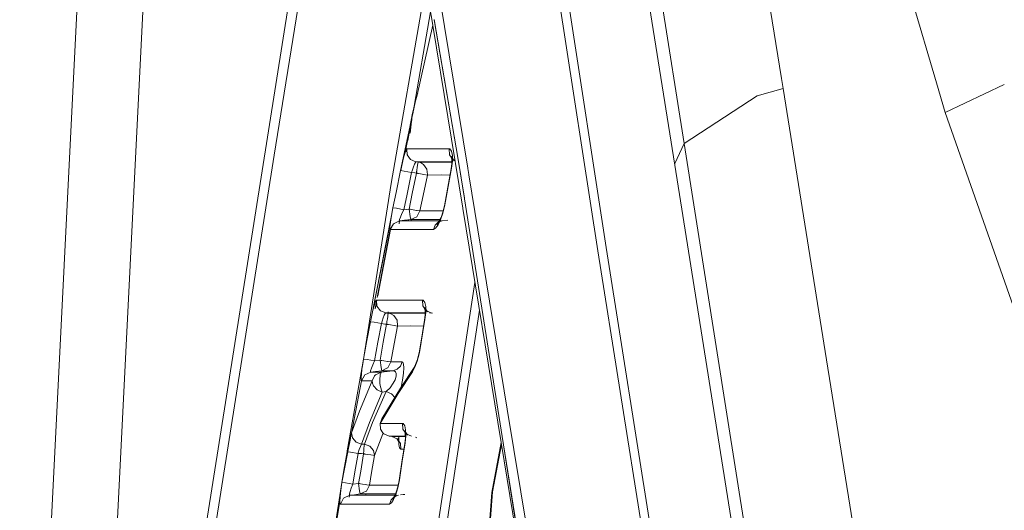
# Model space of a CAD drawing. Units: millimetres. Extents: x 1109 to 7776, y 218 to 3351.
# Drawn here: x 1134 to 1157, y 1690 to 1702 of the extents above; entities that cross this region are included whole.
import ezdxf

# ---------------------------------------------------------------- set-up
doc = ezdxf.new("R2010")
doc.units = ezdxf.units.MM

msp = doc.modelspace()

# ---------------------------------------------------------------- linework, layer by layer
at = {"color": 18, "linetype": 'Continuous', "lineweight": 18}
for p, q in [((1138.647949, 1765.774902), (1134.1604, 1675.271118)), ((1140.14856, 1765.13269), (1135.756104, 1676.701294)), ((1145.765747, 1708.042969), (1147.558105, 1696.409424)), ((1142.738037, 1707.699829), (1143.732422, 1701.633911)), ((1146.064087, 1707.429443), (1147.747925, 1696.488647)), ((1147.898193, 1707.478882), (1149.339111, 1698.395874)), ((1153.581299, 1706.477051), (1155.405396, 1700.302368)), ((1155.405396, 1700.302368), (1153.581299, 1706.477051)), ((1150.97876, 1705.588135), (1151.8125, 1700.398071)), ((1138.489746, 1690.119507), (1140.919189, 1705.474976)), ((1140.059692, 1698.621704), (1141.091553, 1705.085571)), ((1148.836304, 1703.433228), (1149.556885, 1698.891846)), ((1142.771362, 1697.965576), (1143.573608, 1702.602661)), ((1143.888062, 1702.330933), (1144.545532, 1698.31958)), ((1143.681519, 1701.94397), (1143.272217, 1699.583008)), ((1144.325195, 1698.526367), (1143.762573, 1701.758667)), ((1144.325195, 1698.526367), (1143.764526, 1701.767212)), ((1143.365356, 1699.980103), (1143.732422, 1701.633911)), ((1143.733521, 1701.626587), (1144.427246, 1697.395264)), ((1151.8125, 1700.398071), (1151.849731, 1700.166504)), ((1151.249146, 1699.994995), (1151.849731, 1700.166504)), ((1152.859131, 1693.885498), (1151.849731, 1700.166504)), ((1151.849731, 1700.166504), (1152.859131, 1693.885498)), ((1155.405396, 1700.302368), (1155.610229, 1699.608887)), ((1155.610229, 1699.608887), (1155.405396, 1700.302368)), ((1156.977295, 1700.260498), (1155.610229, 1699.608887)), ((1143.335327, 1699.880371), (1142.988647, 1698.268555)), ((1143.049072, 1698.532715), (1143.335327, 1699.880371)), ((1143.300293, 1699.747803), (1143.335327, 1699.880371)), ((1143.335327, 1699.880371), (1143.365356, 1699.980103)), ((1143.401367, 1700.046997), (1143.401367, 1700.044067)), ((1151.249146, 1699.994995), (1149.556885, 1698.891846)), ((1143.300293, 1699.747803), (1143.021484, 1698.416626)), ((1143.233765, 1699.4021), (1143.300293, 1699.747803)), ((1143.263062, 1699.595825), (1143.300293, 1699.747803)), ((1143.263062, 1699.595825), (1143.154907, 1699.030151)), ((1143.206055, 1699.130005), (1143.249146, 1699.481689)), ((1143.247559, 1699.44043), (1143.235962, 1699.373535)), ((1155.610229, 1699.608887), (1157.816162, 1693.316528)), ((1157.816162, 1693.316528), (1155.610229, 1699.608887)), ((1143.101929, 1698.715698), (1143.194946, 1699.199707)), ((1143.158203, 1698.960449), (1143.214355, 1699.30127)), ((1143.083984, 1698.662598), (1143.110962, 1698.742554)), ((1143.133545, 1698.919189), (1143.085205, 1698.666504)), ((1143.110962, 1698.742554), (1143.129395, 1698.770264)), ((1143.115234, 1698.700928), (1143.125977, 1698.765259)), ((1143.129395, 1698.770264), (1143.138672, 1698.634277)), ((1143.473755, 1698.769897), (1143.129395, 1698.770264)), ((1143.138672, 1698.634277), (1143.129395, 1698.770264)), ((1143.129395, 1698.770264), (1143.473755, 1698.769897)), ((1143.473755, 1698.769897), (1144.111328, 1698.771729)), ((1144.130615, 1698.767212), (1144.111328, 1698.771729)), ((1144.119141, 1698.63501), (1144.111328, 1698.771729)), ((1144.111328, 1698.771729), (1144.130615, 1698.767212)), ((1144.130615, 1698.767212), (1144.168945, 1698.71814)), ((1149.343628, 1698.431763), (1149.556885, 1698.891846)), ((1149.556885, 1698.891846), (1150.549316, 1692.625488)), ((1150.549316, 1692.625488), (1149.556885, 1698.891846)), ((1138.655884, 1689.760376), (1140.059692, 1698.621704)), ((1143.01416, 1698.385864), (1143.050659, 1698.539185)), ((1143.050659, 1698.539185), (1143.083984, 1698.662598)), ((1143.217529, 1698.523193), (1143.138672, 1698.634277)), ((1143.144531, 1698.625977), (1143.145874, 1698.637207)), ((1143.342651, 1698.470337), (1143.217529, 1698.523193)), ((1144.119141, 1698.63501), (1144.19458, 1698.523193)), ((1144.19458, 1698.523193), (1144.119141, 1698.63501)), ((1144.161621, 1698.595093), (1144.176514, 1698.523193)), ((1144.226807, 1698.493042), (1144.161621, 1698.595093)), ((1144.168945, 1698.71814), (1144.190063, 1698.619751)), ((1144.176147, 1698.423096), (1144.176514, 1698.523193)), ((1144.190186, 1698.48291), (1144.190063, 1698.619751)), ((1144.190063, 1698.619751), (1144.190186, 1698.48291)), ((1144.19458, 1698.523193), (1144.245972, 1698.500366)), ((1144.245972, 1698.500366), (1144.19458, 1698.523193)), ((1144.245605, 1698.502686), (1144.205688, 1698.520386)), ((1144.226807, 1698.493042), (1144.205688, 1698.520386)), ((1144.325195, 1698.526367), (1144.468262, 1697.624634)), ((1144.325195, 1698.526367), (1144.46814, 1697.623901)), ((1142.988647, 1698.268555), (1142.883179, 1697.762451)), ((1142.988647, 1698.268555), (1143.01416, 1698.385864)), ((1143.06897, 1698.257324), (1142.988647, 1698.268555)), ((1142.988647, 1698.268555), (1143.06897, 1698.257324)), ((1143.014893, 1698.385254), (1142.991211, 1698.272095)), ((1142.994873, 1698.277344), (1143.017334, 1698.38269)), ((1143.260254, 1698.28125), (1143.242065, 1698.223267)), ((1143.285767, 1698.356812), (1143.260254, 1698.28125)), ((1143.30957, 1698.417603), (1143.285767, 1698.356812)), ((1143.329102, 1698.456909), (1143.30957, 1698.417603)), ((1143.342651, 1698.470337), (1143.329102, 1698.456909)), ((1143.342651, 1698.470337), (1143.683838, 1698.470581)), ((1143.358154, 1698.468384), (1143.342651, 1698.470337)), ((1143.358154, 1698.468384), (1143.394165, 1698.463989)), ((1143.394165, 1698.463989), (1143.358154, 1698.468384)), ((1143.362793, 1698.274658), (1143.359863, 1698.251587)), ((1143.371094, 1698.335693), (1143.362793, 1698.274658)), ((1143.379395, 1698.391846), (1143.371094, 1698.335693)), ((1143.38562, 1698.429077), (1143.379395, 1698.391846)), ((1143.394165, 1698.463989), (1143.38562, 1698.429077)), ((1143.392212, 1698.468628), (1143.391479, 1698.464355)), ((1143.736084, 1698.464111), (1143.394165, 1698.463989)), ((1143.394165, 1698.463989), (1143.449219, 1698.450562)), ((1143.449219, 1698.450562), (1143.394165, 1698.463989)), ((1143.438843, 1698.463989), (1143.439575, 1698.468994)), ((1143.449219, 1698.450562), (1143.519287, 1698.411011)), ((1143.519287, 1698.411011), (1143.449219, 1698.450562)), ((1143.519287, 1698.411011), (1143.598267, 1698.300415)), ((1143.598267, 1698.300415), (1143.519287, 1698.411011)), ((1143.598267, 1698.300415), (1143.609253, 1698.172729)), ((1143.609253, 1698.172729), (1143.598267, 1698.300415)), ((1143.683838, 1698.470581), (1143.69397, 1698.470581)), ((1144.188599, 1698.469971), (1143.697876, 1698.470581)), ((1143.697876, 1698.470581), (1144.188599, 1698.469971)), ((1143.736084, 1698.464111), (1144.187744, 1698.463989)), ((1144.160645, 1698.305664), (1144.082764, 1697.880005)), ((1144.1698, 1698.323486), (1144.091309, 1697.897705)), ((1144.160645, 1698.305664), (1144.176147, 1698.423096)), ((1144.1698, 1698.323486), (1144.160645, 1698.305664)), ((1144.190186, 1698.48291), (1144.1698, 1698.323486)), ((1144.546265, 1698.315063), (1144.56958, 1698.173096)), ((1149.339111, 1698.395874), (1149.343628, 1698.431763)), ((1151.32666, 1685.898193), (1149.339111, 1698.395874)), ((1143.242065, 1698.223267), (1143.06897, 1698.257324)), ((1143.06897, 1698.257324), (1143.242065, 1698.223267)), ((1143.242065, 1698.223267), (1143.136719, 1697.717651)), ((1143.242065, 1698.223267), (1143.318604, 1698.213745)), ((1143.256226, 1697.732544), (1143.354614, 1698.209351)), ((1143.318604, 1698.213745), (1143.354614, 1698.209351)), ((1143.354858, 1698.212158), (1143.354614, 1698.209351)), ((1143.363403, 1698.20752), (1143.354614, 1698.209351)), ((1143.356689, 1698.227173), (1143.354858, 1698.212158)), ((1143.358643, 1698.242188), (1143.356689, 1698.227173)), ((1143.359863, 1698.251587), (1143.358643, 1698.242188)), ((1143.366333, 1698.207031), (1143.363403, 1698.20752)), ((1143.371338, 1698.205811), (1143.366333, 1698.207031)), ((1143.377808, 1698.204712), (1143.371338, 1698.205811)), ((1143.383911, 1698.203247), (1143.377808, 1698.204712)), ((1143.401123, 1698.199829), (1143.383911, 1698.203247)), ((1143.446167, 1698.190918), (1143.401123, 1698.199829)), ((1143.525879, 1698.176025), (1143.446167, 1698.190918)), ((1143.607544, 1698.164551), (1143.509399, 1697.688232)), ((1143.607544, 1698.164551), (1143.525879, 1698.176025)), ((1143.607544, 1698.164551), (1143.609253, 1698.172729)), ((1143.607544, 1698.164551), (1143.946655, 1698.165527)), ((1143.946655, 1698.165527), (1144.140503, 1698.164551)), ((1144.570312, 1698.168579), (1145.460449, 1692.737915)), ((1142.09436, 1693.69873), (1142.771362, 1697.965576)), ((1144.082764, 1697.880005), (1144.005493, 1697.454102)), ((1144.091309, 1697.897705), (1144.014038, 1697.471924)), ((1142.883179, 1697.762451), (1142.809814, 1697.406006)), ((1143.136719, 1697.717651), (1143.063599, 1697.361694)), ((1143.183716, 1697.376465), (1143.256226, 1697.732544)), ((1143.509399, 1697.688232), (1143.43689, 1697.332642)), ((1144.469727, 1697.613647), (1145.342407, 1692.10498)), ((1144.469971, 1697.61438), (1145.343384, 1692.110229)), ((1142.776001, 1697.22937), (1142.809814, 1697.406006)), ((1142.890381, 1697.39502), (1142.809814, 1697.406006)), ((1142.809814, 1697.406006), (1142.890381, 1697.39502)), ((1142.890381, 1697.39502), (1143.063599, 1697.361694)), ((1143.018188, 1697.27002), (1143.063599, 1697.361694)), ((1143.183716, 1697.376465), (1143.063599, 1697.361694)), ((1143.183716, 1697.376465), (1143.195312, 1697.374023)), ((1143.195312, 1697.374023), (1143.183716, 1697.376465)), ((1143.207764, 1697.205688), (1143.183716, 1697.376465)), ((1143.183716, 1697.376465), (1143.207764, 1697.205688)), ((1143.195312, 1697.374023), (1143.207031, 1697.371704)), ((1143.207031, 1697.371704), (1143.195312, 1697.374023)), ((1143.207031, 1697.371704), (1143.230225, 1697.367065)), ((1143.230225, 1697.367065), (1143.275269, 1697.358398)), ((1143.275269, 1697.358398), (1143.354858, 1697.343872)), ((1144.005493, 1697.454102), (1143.968506, 1697.306641)), ((1143.969238, 1697.282227), (1144.014038, 1697.471924)), ((1144.005493, 1697.454102), (1144.014038, 1697.471924)), ((1144.428833, 1697.385132), (1145.316772, 1691.968262)), ((1142.289551, 1694.76355), (1142.776001, 1697.22937)), ((1142.750488, 1697.07373), (1142.776001, 1697.22937)), ((1142.955566, 1697.104858), (1142.960083, 1697.132446)), ((1142.981812, 1697.189575), (1142.960083, 1697.132446)), ((1143.018188, 1697.27002), (1142.981812, 1697.189575)), ((1143.081177, 1697.117065), (1143.223267, 1697.134521)), ((1143.172852, 1697.128418), (1143.169067, 1697.104858)), ((1143.223267, 1697.134521), (1143.207764, 1697.205688)), ((1143.207764, 1697.205688), (1143.223267, 1697.134521)), ((1143.223267, 1697.134521), (1143.359863, 1697.197388)), ((1143.223267, 1697.134521), (1143.583008, 1697.134155)), ((1143.235596, 1697.109619), (1143.23938, 1697.134521)), ((1143.354858, 1697.343872), (1143.371704, 1697.340942)), ((1143.371704, 1697.340942), (1143.354858, 1697.343872)), ((1143.359863, 1697.197388), (1143.361938, 1697.199097)), ((1143.361938, 1697.199097), (1143.43689, 1697.332642)), ((1143.371704, 1697.340942), (1143.43689, 1697.332642)), ((1143.43689, 1697.332642), (1143.371704, 1697.340942)), ((1143.793579, 1697.332764), (1143.43689, 1697.332642)), ((1143.46582, 1697.125854), (1143.467285, 1697.134399)), ((1143.470947, 1697.134399), (1143.469604, 1697.126221)), ((1143.498535, 1697.134399), (1143.497559, 1697.128174)), ((1143.583008, 1697.134155), (1143.918091, 1697.134766)), ((1143.793579, 1697.332764), (1143.981079, 1697.332397)), ((1143.915283, 1697.126953), (1143.857422, 1697.008423)), ((1143.924194, 1697.182007), (1143.876343, 1697.084717)), ((1143.969238, 1697.282227), (1143.915283, 1697.126953)), ((1143.968506, 1697.306641), (1143.924194, 1697.182007)), ((1142.750488, 1697.07373), (1142.289551, 1694.76355)), ((1142.3125, 1694.878052), (1142.750488, 1697.07373)), ((1142.748047, 1696.90332), (1142.446533, 1695.326538)), ((1142.457886, 1695.364746), (1142.75354, 1696.90332)), ((1142.738037, 1696.963257), (1142.750488, 1697.07373)), ((1142.739746, 1696.90918), (1142.738037, 1696.963257)), ((1142.744995, 1696.90332), (1142.739746, 1696.90918)), ((1142.819824, 1697.037231), (1142.744995, 1696.90332)), ((1142.914062, 1696.902466), (1142.744995, 1696.90332)), ((1142.958618, 1697.102051), (1142.819824, 1697.037231)), ((1142.840698, 1697.037231), (1142.842407, 1697.047974)), ((1143.169678, 1696.902588), (1142.914062, 1696.902466)), ((1142.950317, 1697.037109), (1142.958374, 1697.102051)), ((1142.955566, 1697.104858), (1142.958618, 1697.102051)), ((1142.958618, 1697.102051), (1142.955566, 1697.104858)), ((1142.958618, 1697.102051), (1143.081177, 1697.117065)), ((1142.958618, 1697.102051), (1143.126465, 1697.102051)), ((1143.126465, 1697.102051), (1143.379883, 1697.101807)), ((1143.748169, 1696.905273), (1143.169678, 1696.902588)), ((1143.461792, 1697.101807), (1143.379883, 1697.101807)), ((1143.932617, 1697.102051), (1143.465454, 1697.101807)), ((1143.787842, 1696.999268), (1143.748169, 1696.905273)), ((1143.799927, 1696.932251), (1143.748169, 1696.905273)), ((1143.787842, 1696.999268), (1143.860107, 1697.068726)), ((1143.857422, 1697.008423), (1143.799927, 1696.932251)), ((1143.829346, 1697.021606), (1143.894165, 1697.08667)), ((1143.876343, 1697.084717), (1143.829346, 1697.021606)), ((1143.860107, 1697.068726), (1143.953003, 1697.102051)), ((1143.860107, 1697.068726), (1143.894165, 1697.08667)), ((1144.08374, 1697.118896), (1143.953003, 1697.102051)), ((1147.747925, 1696.488647), (1151.440063, 1673.181763)), ((1147.558105, 1696.409424), (1151.250366, 1673.102295)), ((1144.709473, 1695.673218), (1141.969971, 1677.779785)), ((1142.379639, 1695.156006), (1142.346802, 1695.031982)), ((1142.407837, 1695.23645), (1142.379639, 1695.156006)), ((1142.434692, 1695.264282), (1142.397583, 1695.070679)), ((1142.399658, 1695.061279), (1142.438599, 1695.264282)), ((1142.428101, 1695.264282), (1142.407837, 1695.23645)), ((1142.428101, 1695.264282), (1142.439331, 1695.130005)), ((1142.428101, 1695.264282), (1142.731445, 1695.263916)), ((1142.731445, 1695.263916), (1142.428101, 1695.264282)), ((1142.518555, 1695.021118), (1142.439331, 1695.130005)), ((1142.439331, 1695.130005), (1142.518555, 1695.021118)), ((1143.06543, 1695.264771), (1142.731445, 1695.263916)), ((1143.492676, 1695.266235), (1143.06543, 1695.264771)), ((1143.502441, 1695.130981), (1143.492676, 1695.266235)), ((1143.510498, 1695.262207), (1143.492676, 1695.266235)), ((1143.502441, 1695.130981), (1143.578247, 1695.021118)), ((1143.578247, 1695.021118), (1143.502441, 1695.130981)), ((1143.510498, 1695.262207), (1143.547729, 1695.213501)), ((1143.547729, 1695.213501), (1143.510498, 1695.262207)), ((1143.542725, 1695.092041), (1143.557495, 1695.020142)), ((1143.608521, 1694.991699), (1143.542725, 1695.092041)), ((1143.547729, 1695.213501), (1143.568237, 1695.115479)), ((1143.568237, 1695.115479), (1143.547729, 1695.213501)), ((1143.569458, 1694.978638), (1143.568237, 1695.115479)), ((1144.813843, 1695.036621), (1142.186401, 1677.788208)), ((1142.289551, 1694.76355), (1142.3125, 1694.878052)), ((1142.346802, 1695.031982), (1142.3125, 1694.878052)), ((1142.642212, 1694.969238), (1142.518555, 1695.021118)), ((1142.582886, 1694.855225), (1142.559082, 1694.779053)), ((1142.606201, 1694.91626), (1142.582886, 1694.855225)), ((1142.626465, 1694.955811), (1142.606201, 1694.91626)), ((1142.642212, 1694.969238), (1142.626465, 1694.955811)), ((1142.642212, 1694.969238), (1142.943359, 1694.969604)), ((1142.658569, 1694.967041), (1142.642212, 1694.969238)), ((1142.703491, 1694.96167), (1142.658569, 1694.967041)), ((1142.680298, 1694.83374), (1142.688721, 1694.889404)), ((1142.688721, 1694.889404), (1142.694824, 1694.926758)), ((1142.694824, 1694.926758), (1142.703491, 1694.96167)), ((1142.696777, 1694.962402), (1142.69751, 1694.967407)), ((1142.697632, 1694.969238), (1142.701294, 1694.998779)), ((1143.005371, 1694.961792), (1142.703491, 1694.96167)), ((1142.758545, 1694.948242), (1142.703491, 1694.96167)), ((1142.703491, 1694.96167), (1142.758545, 1694.948242)), ((1142.758545, 1694.948242), (1142.827026, 1694.909912)), ((1142.819336, 1694.968384), (1142.818237, 1694.96167)), ((1142.827026, 1694.909912), (1142.90625, 1694.801147)), ((1142.90625, 1694.801147), (1142.827026, 1694.909912)), ((1142.91333, 1694.961792), (1142.914429, 1694.969238)), ((1143.274536, 1694.96936), (1142.943359, 1694.969604)), ((1143.334106, 1694.961792), (1143.005371, 1694.961792)), ((1143.568237, 1694.96875), (1143.274536, 1694.96936)), ((1143.274536, 1694.96936), (1143.568237, 1694.96875)), ((1143.334106, 1694.961792), (1143.567505, 1694.96167)), ((1143.543945, 1694.801147), (1143.558228, 1694.919434)), ((1143.550781, 1694.81897), (1143.569458, 1694.978638)), ((1143.558228, 1694.919434), (1143.557495, 1695.020142)), ((1143.578247, 1695.021118), (1143.697876, 1694.968628)), ((1143.697876, 1694.968628), (1143.578247, 1695.021118)), ((1143.588257, 1695.018555), (1143.70752, 1694.966431)), ((1143.608521, 1694.991699), (1143.588257, 1695.018555)), ((1143.657837, 1694.968628), (1143.697876, 1694.968628)), ((1143.697876, 1694.968628), (1143.724731, 1694.965088)), ((1143.70752, 1694.966431), (1143.697876, 1694.968628)), ((1142.289551, 1694.76355), (1142.208618, 1694.331299)), ((1142.371338, 1694.753174), (1142.289551, 1694.76355)), ((1142.289551, 1694.76355), (1142.371338, 1694.753174)), ((1142.543579, 1694.722534), (1142.371338, 1694.753174)), ((1142.371338, 1694.753174), (1142.543579, 1694.722534)), ((1142.543579, 1694.722534), (1142.462402, 1694.290771)), ((1142.559082, 1694.779053), (1142.543579, 1694.722534)), ((1142.619141, 1694.713257), (1142.543579, 1694.722534)), ((1142.66394, 1694.707764), (1142.586426, 1694.291138)), ((1142.66394, 1694.707764), (1142.619141, 1694.713257)), ((1142.66394, 1694.707764), (1142.664185, 1694.709961)), ((1142.66394, 1694.707764), (1142.673462, 1694.705811)), ((1142.664185, 1694.709961), (1142.666138, 1694.724976)), ((1142.666138, 1694.724976), (1142.667969, 1694.740479)), ((1142.667969, 1694.740479), (1142.668945, 1694.749023)), ((1142.668945, 1694.749023), (1142.671997, 1694.772705)), ((1142.671997, 1694.772705), (1142.680298, 1694.83374)), ((1142.673462, 1694.705811), (1142.675415, 1694.705444)), ((1142.680664, 1694.704468), (1142.675415, 1694.705444)), ((1142.675415, 1694.705444), (1142.680664, 1694.704468)), ((1142.687012, 1694.703369), (1142.680664, 1694.704468)), ((1142.680664, 1694.704468), (1142.687012, 1694.703369)), ((1142.691284, 1694.702515), (1142.687012, 1694.703369)), ((1142.687012, 1694.703369), (1142.691284, 1694.702515)), ((1142.709839, 1694.699097), (1142.691284, 1694.702515)), ((1142.691284, 1694.702515), (1142.709839, 1694.699097)), ((1142.754883, 1694.691162), (1142.709839, 1694.699097)), ((1142.709839, 1694.699097), (1142.754883, 1694.691162)), ((1142.834595, 1694.677734), (1142.754883, 1694.691162)), ((1142.754883, 1694.691162), (1142.834595, 1694.677734)), ((1142.917603, 1694.667114), (1142.834595, 1694.677734)), ((1142.834595, 1694.677734), (1142.917603, 1694.667114)), ((1142.840332, 1694.250977), (1142.917603, 1694.667114)), ((1142.90625, 1694.801147), (1142.918091, 1694.67041)), ((1142.918091, 1694.67041), (1142.90625, 1694.801147)), ((1142.918091, 1694.67041), (1142.917603, 1694.667114)), ((1143.217285, 1694.668091), (1142.917603, 1694.667114)), ((1143.525391, 1694.667114), (1143.217285, 1694.668091)), ((1143.543945, 1694.801147), (1143.495483, 1694.511108)), ((1143.502197, 1694.528931), (1143.550781, 1694.81897)), ((1143.550781, 1694.81897), (1143.543945, 1694.801147)), ((1143.495483, 1694.511108), (1143.424438, 1694.081665)), ((1143.431152, 1694.099487), (1143.502197, 1694.528931)), ((1142.208618, 1694.331299), (1142.128418, 1693.898682)), ((1142.462402, 1694.290771), (1142.382324, 1693.858643)), ((1142.586426, 1694.291138), (1142.510132, 1693.874268)), ((1142.840332, 1694.250977), (1142.763794, 1693.834717)), ((1143.416138, 1694.020386), (1143.372925, 1693.853149)), ((1143.412598, 1694.021606), (1143.377441, 1693.891357)), ((1143.424438, 1694.081665), (1143.412598, 1694.021606)), ((1143.416138, 1694.020386), (1143.431152, 1694.099487)), ((1143.424438, 1694.081665), (1143.431152, 1694.099487)), ((1142.098877, 1693.723877), (1141.751221, 1691.775635)), ((1142.098877, 1693.723877), (1142.078369, 1693.569702)), ((1142.098877, 1693.723877), (1142.128418, 1693.898682)), ((1142.210449, 1693.888428), (1142.128418, 1693.898682)), ((1142.210449, 1693.888428), (1142.382324, 1693.858643)), ((1142.382324, 1693.858643), (1142.210449, 1693.888428)), ((1142.342041, 1693.768311), (1142.310547, 1693.688599)), ((1142.382324, 1693.858643), (1142.342041, 1693.768311)), ((1142.510132, 1693.874268), (1142.382324, 1693.858643)), ((1142.510132, 1693.874268), (1142.521606, 1693.872192)), ((1142.521606, 1693.872192), (1142.510132, 1693.874268)), ((1142.510132, 1693.874268), (1142.533936, 1693.703125)), ((1142.521606, 1693.872192), (1142.533203, 1693.869995)), ((1142.533203, 1693.869995), (1142.521606, 1693.872192)), ((1142.533203, 1693.869995), (1142.556152, 1693.865967)), ((1142.556152, 1693.865967), (1142.533203, 1693.869995)), ((1142.533936, 1693.703125), (1142.549438, 1693.631836)), ((1142.600952, 1693.858154), (1142.556152, 1693.865967)), ((1142.680664, 1693.845093), (1142.600952, 1693.858154)), ((1142.69873, 1693.842285), (1142.680664, 1693.845093)), ((1142.689941, 1693.697998), (1142.763794, 1693.834717)), ((1142.69873, 1693.842285), (1142.763794, 1693.834717)), ((1142.763794, 1693.834717), (1142.69873, 1693.842285)), ((1142.877319, 1693.835205), (1142.763794, 1693.834717)), ((1143.022949, 1693.835205), (1142.877319, 1693.835205)), ((1142.983643, 1693.738037), (1142.908325, 1693.666016)), ((1142.982422, 1693.224487), (1143.316895, 1693.727539)), ((1143.022949, 1693.835205), (1142.983643, 1693.738037)), ((1143.037476, 1693.827148), (1143.022949, 1693.835205)), ((1143.053467, 1693.779541), (1143.037476, 1693.827148)), ((1143.053467, 1693.779541), (1143.05896, 1693.694824)), ((1143.05896, 1693.694824), (1143.053467, 1693.779541)), ((1143.334595, 1693.778198), (1143.262573, 1693.605103)), ((1143.316895, 1693.727539), (1143.262573, 1693.605103)), ((1143.320312, 1693.710938), (1143.262573, 1693.605103)), ((1143.372925, 1693.853149), (1143.320312, 1693.710938)), ((1143.377441, 1693.891357), (1143.334595, 1693.778198)), ((1153.868652, 1687.60437), (1152.859131, 1693.885498)), ((1152.859131, 1693.885498), (1153.868652, 1687.60437)), ((1142.078369, 1693.569702), (1142.070312, 1693.459229)), ((1142.081909, 1693.396973), (1142.155884, 1693.53418)), ((1142.155884, 1693.53418), (1142.296265, 1693.600708)), ((1142.293091, 1693.63208), (1142.291504, 1693.604004)), ((1142.291504, 1693.604004), (1142.296265, 1693.600708)), ((1142.310547, 1693.688599), (1142.293091, 1693.63208)), ((1142.409546, 1693.614624), (1142.296265, 1693.600708)), ((1142.296265, 1693.600708), (1142.405762, 1693.600708)), ((1142.330811, 1693.39624), (1142.38562, 1693.514282)), ((1142.38562, 1693.514282), (1142.404053, 1693.534058)), ((1142.543701, 1693.600708), (1142.404053, 1693.534058)), ((1142.405762, 1693.600708), (1142.543701, 1693.600708)), ((1142.549438, 1693.631836), (1142.409546, 1693.614624)), ((1142.510864, 1693.543945), (1142.503052, 1693.411377)), ((1142.543701, 1693.600708), (1142.510864, 1693.543945)), ((1142.530396, 1693.600708), (1142.534058, 1693.629883)), ((1142.543701, 1693.600708), (1142.810303, 1693.63147)), ((1142.549438, 1693.631836), (1142.687256, 1693.695679)), ((1142.549438, 1693.631836), (1142.663696, 1693.631714)), ((1142.600586, 1693.631714), (1142.596436, 1693.606812)), ((1142.663696, 1693.631714), (1142.810303, 1693.63147)), ((1142.687256, 1693.695679), (1142.689941, 1693.697998)), ((1142.712036, 1693.620239), (1142.713745, 1693.631714)), ((1142.908325, 1693.666016), (1142.810303, 1693.63147)), ((1142.83606, 1693.629517), (1142.810303, 1693.63147)), ((1142.83606, 1693.629517), (1142.867554, 1693.608398)), ((1142.867554, 1693.608398), (1142.83606, 1693.629517)), ((1142.857788, 1693.424072), (1142.881348, 1693.506348)), ((1142.867554, 1693.608398), (1142.883057, 1693.567505)), ((1142.883057, 1693.567505), (1142.867554, 1693.608398)), ((1142.881348, 1693.506348), (1142.883057, 1693.567505)), ((1143.262573, 1693.605103), (1142.927124, 1693.101807)), ((1143.052246, 1693.572021), (1143.030762, 1693.411011)), ((1143.052246, 1693.572021), (1143.05896, 1693.694824)), ((1142.078247, 1693.400635), (1141.846313, 1692.187622)), ((1141.909302, 1692.509888), (1142.080078, 1693.398926)), ((1142.032593, 1692.69397), (1142.330811, 1693.39624)), ((1142.075073, 1693.403931), (1142.070312, 1693.459229)), ((1142.070312, 1693.459229), (1142.075073, 1693.403931)), ((1142.081909, 1693.396973), (1142.075073, 1693.403931)), ((1142.075073, 1693.403931), (1142.081909, 1693.396973)), ((1142.191772, 1693.396362), (1142.081909, 1693.396973)), ((1142.081909, 1693.396973), (1142.191772, 1693.396362)), ((1142.330811, 1693.39624), (1142.191772, 1693.396362)), ((1142.191772, 1693.396362), (1142.330811, 1693.39624)), ((1142.333984, 1693.343506), (1142.330811, 1693.39624)), ((1142.355591, 1693.281738), (1142.333984, 1693.343506)), ((1142.441162, 1693.186768), (1142.355591, 1693.281738)), ((1142.355591, 1693.281738), (1142.441162, 1693.186768)), ((1142.509644, 1693.332275), (1142.503052, 1693.411377)), ((1142.503052, 1693.411377), (1142.509644, 1693.332275)), ((1142.522949, 1693.255371), (1142.509644, 1693.332275)), ((1142.509644, 1693.332275), (1142.522949, 1693.255371)), ((1142.55249, 1693.160156), (1142.522949, 1693.255371)), ((1142.522949, 1693.255371), (1142.55249, 1693.160156)), ((1142.744507, 1693.237305), (1142.816284, 1693.339233)), ((1142.816284, 1693.339233), (1142.857788, 1693.424072)), ((1142.998413, 1693.247437), (1142.981323, 1693.183105)), ((1143.030762, 1693.411011), (1142.998413, 1693.247437)), ((1142.266479, 1692.435669), (1142.563599, 1693.137939)), ((1142.653198, 1693.148315), (1142.339478, 1692.429443)), ((1142.441162, 1693.186768), (1142.563599, 1693.137939)), ((1142.927124, 1693.101807), (1142.512573, 1692.406982)), ((1142.563599, 1693.137939), (1142.55249, 1693.160156)), ((1142.55249, 1693.160156), (1142.563599, 1693.137939)), ((1142.55481, 1692.51416), (1142.982422, 1693.224487)), ((1142.653198, 1693.148315), (1142.563599, 1693.137939)), ((1142.653198, 1693.148315), (1142.744507, 1693.237305)), ((1142.653198, 1693.148315), (1142.77478, 1693.099365)), ((1142.77478, 1693.099365), (1142.860107, 1693.004761)), ((1142.862549, 1692.993774), (1142.860107, 1693.004761)), ((1142.860107, 1693.004761), (1142.862549, 1692.993774)), ((1141.847046, 1692.19043), (1142.032593, 1692.69397)), ((1145.460571, 1692.737305), (1147.064697, 1682.951538)), ((1150.549316, 1692.625488), (1151.542358, 1686.359497)), ((1142.081665, 1691.932007), (1142.266479, 1692.435669)), ((1142.339478, 1692.429443), (1142.148926, 1691.927368)), ((1142.512573, 1692.406982), (1142.55481, 1692.51416)), ((1142.756836, 1692.407715), (1142.512573, 1692.406982)), ((1142.525146, 1692.274048), (1142.512573, 1692.406982)), ((1143.031738, 1692.409058), (1142.756836, 1692.407715)), ((1143.031738, 1692.409058), (1143.042969, 1692.275146)), ((1143.031738, 1692.409058), (1143.048584, 1692.405151)), ((1143.042969, 1692.275146), (1143.031738, 1692.409058)), ((1143.048584, 1692.405151), (1143.031738, 1692.409058)), ((1143.048584, 1692.405151), (1143.084229, 1692.357178)), ((1143.084229, 1692.357178), (1143.048584, 1692.405151)), ((1143.084229, 1692.357178), (1143.104248, 1692.259277)), ((1143.104248, 1692.259277), (1143.084229, 1692.357178)), ((1141.764771, 1691.757935), (1141.848755, 1692.194946)), ((1141.815796, 1692.08374), (1141.847046, 1692.19043)), ((1141.869507, 1692.073975), (1141.847046, 1692.19043)), ((1141.847046, 1692.19043), (1141.869507, 1692.073975)), ((1142.573242, 1692.171875), (1142.383301, 1691.669556)), ((1142.574219, 1692.193359), (1142.525146, 1692.274048)), ((1142.5802, 1692.187744), (1142.573242, 1692.171875)), ((1142.602661, 1692.166626), (1142.574219, 1692.193359)), ((1142.723022, 1692.115479), (1142.602661, 1692.166626)), ((1142.723022, 1692.115479), (1142.96582, 1692.115234)), ((1142.784302, 1692.107178), (1142.723022, 1692.115479)), ((1142.96582, 1692.115234), (1142.723022, 1692.115479)), ((1142.784302, 1692.107178), (1142.904419, 1692.056152)), ((1142.784302, 1692.107178), (1143.026978, 1692.107178)), ((1142.944092, 1692.124634), (1142.938599, 1692.037598)), ((1142.945068, 1692.115234), (1142.944092, 1692.101196)), ((1142.96582, 1692.115234), (1143.105347, 1692.115112)), ((1143.026978, 1692.107178), (1143.104492, 1692.107178)), ((1143.042969, 1692.275146), (1143.119263, 1692.166626)), ((1143.119263, 1692.166626), (1143.042969, 1692.275146)), ((1143.081665, 1692.236938), (1143.096191, 1692.164917)), ((1143.147949, 1692.137939), (1143.081665, 1692.236938)), ((1143.089478, 1691.962646), (1143.106201, 1692.122681)), ((1143.097412, 1692.063965), (1143.096191, 1692.164917)), ((1143.106201, 1692.122681), (1143.104248, 1692.259277)), ((1143.119263, 1692.166626), (1143.237061, 1692.115723)), ((1143.237061, 1692.115723), (1143.119263, 1692.166626)), ((1143.12854, 1692.164551), (1143.237427, 1692.117188)), ((1143.147949, 1692.137939), (1143.12854, 1692.164551)), ((1145.343384, 1692.109863), (1146.852173, 1682.601685)), ((1141.751221, 1691.775635), (1141.782715, 1691.939941)), ((1141.82251, 1692.063599), (1141.764038, 1691.757812)), ((1141.782715, 1691.939941), (1141.815796, 1692.08374)), ((1141.956055, 1691.978882), (1141.869507, 1692.073975)), ((1142.081665, 1691.932007), (1141.956055, 1691.978882)), ((1142.056641, 1691.879272), (1142.030029, 1691.808105)), ((1142.081665, 1691.932007), (1142.056641, 1691.879272)), ((1142.099121, 1691.930786), (1142.081665, 1691.932007)), ((1142.148926, 1691.927368), (1142.099121, 1691.930786)), ((1142.099121, 1691.930786), (1142.148926, 1691.927368)), ((1142.148926, 1691.927368), (1142.13916, 1691.83374)), ((1142.273804, 1691.880371), (1142.148926, 1691.927368)), ((1142.148926, 1691.927368), (1142.273804, 1691.880371)), ((1142.360229, 1691.785522), (1142.273804, 1691.880371)), ((1142.273804, 1691.880371), (1142.360229, 1691.785522)), ((1142.899536, 1692.059692), (1142.904419, 1692.056152)), ((1142.959717, 1691.960815), (1142.899536, 1692.059692)), ((1142.982178, 1691.949219), (1142.904419, 1692.056152)), ((1142.904419, 1692.056152), (1142.982178, 1691.949219)), ((1142.938599, 1692.037598), (1142.943115, 1691.923096)), ((1142.943115, 1691.923096), (1142.962402, 1691.843994)), ((1142.944092, 1692.101196), (1142.946167, 1692.015259)), ((1142.946167, 1692.015259), (1142.959717, 1691.960815)), ((1142.994995, 1691.816528), (1142.982178, 1691.949219)), ((1143.018921, 1691.516846), (1143.084473, 1691.944946)), ((1143.023682, 1691.534546), (1143.089478, 1691.962646)), ((1143.084473, 1691.944946), (1143.097412, 1692.063965)), ((1143.084473, 1691.944946), (1143.089478, 1691.962646)), ((1143.33606, 1692.091675), (1143.366089, 1692.078613)), ((1145.10083, 1690.810669), (1145.316772, 1691.968262)), ((1145.119385, 1690.827759), (1145.324219, 1691.922729)), ((1145.316895, 1691.967773), (1146.852173, 1682.601685)), ((1145.342529, 1692.104614), (1146.904663, 1682.242676)), ((1141.626831, 1691.040161), (1141.763428, 1691.750977)), ((1141.762695, 1691.750977), (1141.626831, 1691.040161)), ((1141.747192, 1691.75293), (1141.675171, 1691.329102)), ((1141.747192, 1691.75293), (1141.751221, 1691.775635)), ((1141.8302, 1691.743164), (1141.747192, 1691.75293)), ((1141.747192, 1691.75293), (1141.8302, 1691.743164)), ((1142.001831, 1691.715454), (1141.8302, 1691.743164)), ((1141.8302, 1691.743164), (1142.001831, 1691.715454)), ((1142.001831, 1691.715454), (1141.92981, 1691.292114)), ((1142.004883, 1691.726807), (1142.001831, 1691.715454)), ((1142.001831, 1691.715454), (1142.079346, 1691.710083)), ((1142.079346, 1691.710083), (1142.001831, 1691.715454)), ((1142.030029, 1691.808105), (1142.004883, 1691.726807)), ((1142.12915, 1691.706543), (1142.062134, 1691.30835)), ((1142.079346, 1691.710083), (1142.12915, 1691.706543)), ((1142.12915, 1691.706543), (1142.079346, 1691.710083)), ((1142.130371, 1691.723999), (1142.12915, 1691.708374)), ((1142.12915, 1691.708374), (1142.12915, 1691.706543)), ((1142.12915, 1691.706543), (1142.139404, 1691.704834)), ((1142.13147, 1691.739746), (1142.130371, 1691.723999)), ((1142.132446, 1691.753296), (1142.13147, 1691.739746)), ((1142.133911, 1691.772339), (1142.132446, 1691.753296)), ((1142.13916, 1691.83374), (1142.133911, 1691.772339)), ((1142.139404, 1691.704834), (1142.140503, 1691.704712)), ((1142.145874, 1691.703735), (1142.140503, 1691.704712)), ((1142.140503, 1691.704712), (1142.145874, 1691.703735)), ((1142.152222, 1691.702759), (1142.145874, 1691.703735)), ((1142.145874, 1691.703735), (1142.152222, 1691.702759)), ((1142.154907, 1691.702148), (1142.152222, 1691.702759)), ((1142.152222, 1691.702759), (1142.154907, 1691.702148)), ((1142.175171, 1691.698853), (1142.154907, 1691.702148)), ((1142.154907, 1691.702148), (1142.175171, 1691.698853)), ((1142.219727, 1691.691528), (1142.175171, 1691.698853)), ((1142.175171, 1691.698853), (1142.219727, 1691.691528)), ((1142.299316, 1691.679443), (1142.219727, 1691.691528)), ((1142.219727, 1691.691528), (1142.299316, 1691.679443)), ((1142.383301, 1691.669556), (1142.299316, 1691.679443)), ((1142.299316, 1691.679443), (1142.383301, 1691.669556)), ((1142.316284, 1691.271973), (1142.383301, 1691.669556)), ((1142.360229, 1691.785522), (1142.383301, 1691.669556)), ((1142.962402, 1691.843994), (1142.994995, 1691.816528)), ((1143.066895, 1691.81604), (1142.994995, 1691.816528)), ((1142.994995, 1691.816528), (1143.066895, 1691.81604)), ((1143.018921, 1691.516846), (1142.954346, 1691.088867)), ((1142.958618, 1691.106445), (1143.023682, 1691.534546)), ((1141.675171, 1691.329102), (1141.626831, 1691.040161)), ((1141.92981, 1691.292114), (1141.881104, 1691.00354)), ((1142.062134, 1691.30835), (1142.01416, 1691.02002)), ((1142.316284, 1691.271973), (1142.268311, 1690.983765)), ((1141.126587, 1687.868652), (1141.626831, 1691.040161)), ((1141.626831, 1691.040161), (1141.60083, 1690.866943)), ((1141.710083, 1691.03064), (1141.626831, 1691.040161)), ((1141.710083, 1691.03064), (1141.881104, 1691.00354)), ((1141.881104, 1691.00354), (1141.710083, 1691.03064)), ((1141.881104, 1691.00354), (1141.844482, 1690.914185)), ((1141.881104, 1691.00354), (1142.01416, 1691.02002)), ((1142.025635, 1691.018066), (1142.01416, 1691.02002)), ((1142.038086, 1690.848511), (1142.01416, 1691.02002)), ((1142.037109, 1691.016113), (1142.025635, 1691.018066)), ((1142.060181, 1691.012451), (1142.037109, 1691.016113)), ((1142.037109, 1691.016113), (1142.060181, 1691.012451)), ((1142.104736, 1691.005249), (1142.060181, 1691.012451)), ((1142.060181, 1691.012451), (1142.104736, 1691.005249)), ((1142.184204, 1690.993408), (1142.104736, 1691.005249)), ((1142.104736, 1691.005249), (1142.184204, 1690.993408)), ((1142.203003, 1690.990723), (1142.184204, 1690.993408)), ((1142.19519, 1690.844482), (1142.268311, 1690.983765)), ((1142.268311, 1690.983765), (1142.203003, 1690.990723)), ((1142.268311, 1690.983765), (1142.53125, 1690.984131)), ((1142.896606, 1690.983398), (1142.53125, 1690.984131)), ((1142.53125, 1690.984131), (1142.896606, 1690.983398)), ((1142.934082, 1690.983154), (1142.896606, 1690.983398)), ((1142.896606, 1690.983398), (1142.934082, 1690.983154)), ((1142.921387, 1690.919067), (1142.958618, 1691.106445)), ((1142.954346, 1691.088867), (1142.92334, 1690.943481)), ((1142.954346, 1691.088867), (1142.958618, 1691.106445)), ((1141.60083, 1690.866943), (1141.583862, 1690.713623)), ((1141.809692, 1690.746948), (1141.667847, 1690.679199)), ((1141.794678, 1690.700073), (1141.801758, 1690.743286)), ((1141.816772, 1690.835327), (1141.802979, 1690.778931)), ((1141.803711, 1690.750488), (1141.802979, 1690.778931)), ((1141.802979, 1690.778931), (1141.803711, 1690.750488)), ((1141.809692, 1690.746948), (1141.803711, 1690.750488)), ((1141.803711, 1690.750488), (1141.809692, 1690.746948)), ((1141.809692, 1690.746948), (1141.915283, 1690.76001)), ((1141.809692, 1690.746948), (1142.079102, 1690.746826)), ((1141.844482, 1690.914185), (1141.816772, 1690.835327)), ((1141.915283, 1690.76001), (1142.053589, 1690.776978)), ((1142.053589, 1690.776978), (1142.038086, 1690.848511)), ((1142.038086, 1690.848511), (1142.053589, 1690.776978)), ((1142.192261, 1690.841675), (1142.053589, 1690.776978)), ((1142.317993, 1690.776367), (1142.053589, 1690.776978)), ((1142.053589, 1690.776978), (1142.317993, 1690.776367)), ((1142.079102, 1690.746826), (1142.450562, 1690.746826)), ((1142.182251, 1690.751831), (1142.185303, 1690.776611)), ((1142.192261, 1690.841675), (1142.19519, 1690.844482)), ((1142.193237, 1690.841309), (1142.193359, 1690.842651)), ((1142.284668, 1690.772339), (1142.2854, 1690.776611)), ((1142.317993, 1690.776367), (1142.685547, 1690.776855)), ((1142.450562, 1690.746826), (1142.889526, 1690.746826)), ((1142.685547, 1690.776855), (1142.878906, 1690.777222)), ((1142.824829, 1690.64624), (1142.875366, 1690.765381)), ((1142.839111, 1690.712036), (1142.935303, 1690.746826)), ((1142.885376, 1690.820801), (1142.843872, 1690.724121)), ((1142.875366, 1690.765381), (1142.921387, 1690.919067)), ((1142.92334, 1690.943481), (1142.885376, 1690.820801)), ((1143.04895, 1690.761475), (1142.985474, 1690.753174)), ((1143.081787, 1690.765625), (1143.04895, 1690.761475)), ((1145.10083, 1690.810669), (1143.272583, 1667.297974)), ((1145.119385, 1690.827759), (1143.283447, 1667.290894)), ((1141.126587, 1687.868652), (1141.579346, 1690.603149)), ((1141.579346, 1690.603149), (1141.144531, 1687.979126)), ((1141.583862, 1690.713623), (1141.579346, 1690.603149)), ((1141.586548, 1690.546997), (1141.579346, 1690.603149)), ((1141.579346, 1690.603149), (1141.586548, 1690.546997)), ((1141.594604, 1690.539185), (1141.586548, 1690.546997)), ((1141.586548, 1690.546997), (1141.594604, 1690.539185)), ((1141.667847, 1690.679199), (1141.594604, 1690.539185)), ((1141.865601, 1690.538452), (1141.594604, 1690.539185)), ((1141.594604, 1690.539185), (1141.865601, 1690.538452)), ((1141.865601, 1690.538452), (1142.239258, 1690.539185)), ((1142.239258, 1690.539185), (1142.727173, 1690.542114)), ((1142.765503, 1690.639648), (1142.727173, 1690.542114)), ((1142.727173, 1690.542114), (1142.773804, 1690.569092)), ((1142.765503, 1690.639648), (1142.839111, 1690.712036)), ((1142.773804, 1690.569092), (1142.824829, 1690.64624)), ((1142.802368, 1690.661255), (1142.86853, 1690.729126)), ((1142.843872, 1690.724121), (1142.802368, 1690.661255)), ((1142.839111, 1690.712036), (1142.86853, 1690.729126))]:
    msp.add_line(p, q, dxfattribs=at)

doc.saveas('drawing.dxf')
